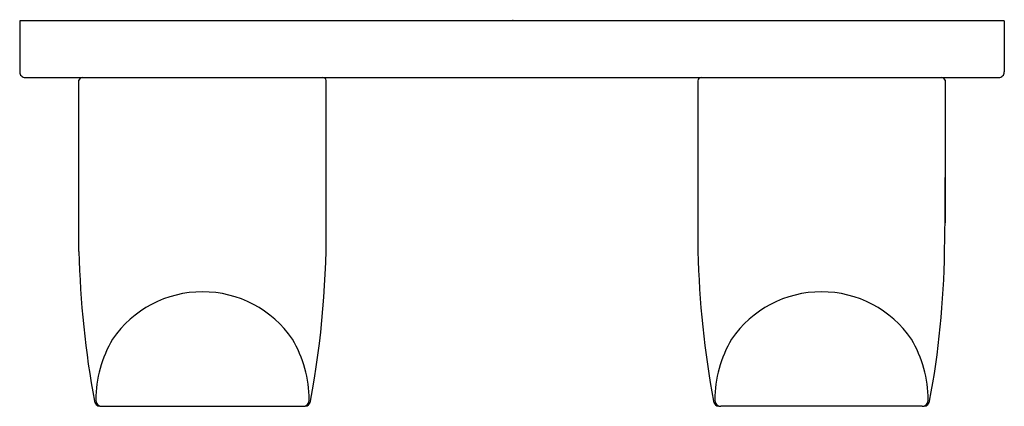
# Model space of a CAD drawing. Extents: x 2872.9 to 2877.67, y 162.92 to 164.79.
import ezdxf

# ---------------------------------------------------------------- set-up
doc = ezdxf.new("R2010")
doc.units = 0
doc.header["$LTSCALE"] = 0.64311
doc.layers.get('0').update_dxf_attribs({"color": 255, "linetype": 'CONTINUOUS'})
doc.layers.get('DEFPOINTS').update_dxf_attribs({"linetype": 'CONTINUOUS'})
doc.styles.get("Standard").update_dxf_attribs({"font": 'txt', "width": 0.8})

msp = doc.modelspace()

# ---------------------------------------------------------------- linework, layer by layer
for p, q in [((2877.6688, 164.7902), (2872.8971, 164.7902)), ((2872.8971, 164.7902), (2872.8971, 164.5421)), ((2877.6688, 164.7902), (2877.6688, 164.5421)), ((2872.9247, 164.5146), (2877.6412, 164.5146)), ((2873.1842, 163.6721), (2873.1842, 164.5028)), ((2874.3822, 163.8453), (2874.3822, 164.5008)), ((2876.1837, 164.4989), (2876.1836, 164.0313)), ((2876.1837, 164.4993), (2876.1837, 163.6721)), ((2877.3818, 164.5028), (2877.3818, 163.8108)), ((2873.2954, 162.9225), (2874.2706, 162.9225)), ((2877.2705, 162.9225), (2876.2953, 162.9225))]:
    msp.add_line(p, q)
for centre, radius, start, end in [((2872.9247, 164.5421), 0.0275, 179.9686, 270.013), ((2877.6412, 164.5421), 0.0275, 269.987, 0.0314), ((2873.1994, 164.4989), 0.0157, 90, 165.5642), ((2874.3666, 164.4989), 0.0157, 7.2477, 90), ((2876.1992, 164.4991), 0.0155, 89.675, 180.7846), ((2877.3665, 164.4989), 0.0157, 14.4257, 90), ((2866.7764, 163.9426), 10.6061, 358.53869, 0.47905), ((2869.8047, 163.7777), 4.578, 349.5453, 0.8459), ((2877.8164, 163.7855), 4.6337, 181.4026, 190.4266), ((2880.8761, 163.7942), 4.6939, 181.49, 190.3983), ((2873.1346, 163.7302), 4.2449, 349.3667, 359.2155), ((2873.783, 162.9472), 0.5297, 34.5355, 145.4657), ((2876.7829, 162.9472), 0.5297, 34.5343, 145.4645), ((2873.8669, 162.9457), 0.6014, 149.8815, 179.2786), ((2873.6991, 162.9457), 0.6014, 0.7213, 30.1196), ((2876.8668, 162.9457), 0.6014, 149.8804, 179.2787), ((2876.699, 162.9457), 0.6014, 0.7214, 30.1185), ((2873.2959, 162.9528), 0.0304, 179.2794, 269.0844), ((2874.2701, 162.9528), 0.0304, 270.9138, 0.7214), ((2876.2958, 162.9528), 0.0304, 179.2786, 269.0862), ((2877.2701, 162.9528), 0.0304, 270.9156, 0.7206), ((2873.2887, 162.9524), 0.0299, 190.4421, 264.5839), ((2873.2931, 163.0895), 0.167, 267.519, 270.786), ((2874.2729, 163.0635), 0.141, 269.053, 272.9296), ((2874.2774, 162.9523), 0.0298, 275.3055, 349.6205), ((2876.2885, 162.9523), 0.0298, 190.3795, 264.6945), ((2876.293, 163.0635), 0.141, 267.0704, 270.947), ((2877.2728, 163.0895), 0.167, 269.214, 272.481), ((2877.2772, 162.9524), 0.0299, 275.4161, 349.5579)]:
    msp.add_arc(centre, radius, start, end)

# ---------------------------------------------------------------- texts
at = {"layer": 'DEFPOINTS'}
for tag, p, s in [('TRADENAME', (2875.2831, 164.7922), 'AVID'), ('MODELNUMBER', (2875.2831, 164.7939), 'K-97500T'), ('PRODUCT', (2875.2831, 164.7905), 'ROBE HOOK')]:
    msp.add_attdef(tag, p, s, height=0.001, dxfattribs=at)

doc.saveas('drawing.dxf')
